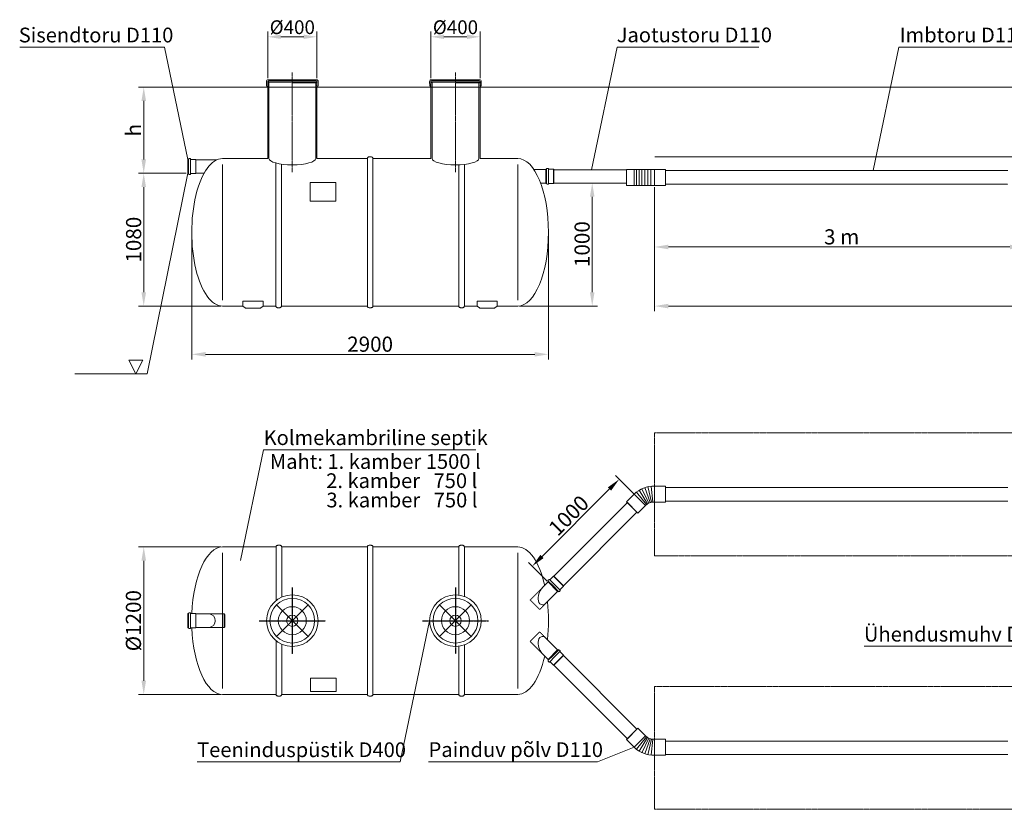
# Model space of a CAD drawing. Units: millimetres. Extents: x 20 to 16029, y -11040 to 44.
# Drawn here: x 20 to 8024, y -6390 to 32 of the extents above; entities that cross this region are included whole.
import ezdxf

# ---------------------------------------------------------------- set-up
doc = ezdxf.new("R2010")
doc.units = ezdxf.units.MM
doc.header["$MEASUREMENT"] = 0
for name, pattern in [('ACAD_ISO02W100', [15, 12, -3]), ('CENTER2', [28.575, 19.05, -3.175, 3.175, -3.175]), ('DASHED', [0.75, 0.5, -0.25])]:
    doc.linetypes.add(name, pattern=pattern)
doc.layers.add('katkend', color=1, linetype='DASHED')
doc.layers.add('mõõdud', color=7, linetype='Continuous')
doc.styles.get("Standard").update_dxf_attribs({"font": 'romans.shx'})
doc.styles.add('tekst', font='times.ttf')
doc.dimstyles.new('ISO_1-40', dxfattribs={"dimscale": 28, "dimtxt": 3, "dimasz": 3, "dimexe": 1.5, "dimexo": 0.5, "dimgap": 0.7, "dimtad": 1, "dimdec": 0, "dimdsep": 46, "dimtxsty": 'Standard', "dimcen": 2, "dimclrd": 1, "dimclre": 1, "dimadec": 0, "dimazin": 0, "dimtfac": 0.666667, "dimtdec": 0, "dimtmove": 0, "dimatfit": 3, "dimfxl": 1, "dimtolj": 1, "dimtzin": 0, "dimarcsym": 0})

# ---------------------------------------------------------------- blocks, each defined once
blk = doc.blocks.new('*D48')
at = {"layer": 'Defpoints', "color": 0, "lineweight": 20, "transparency": 16777216}
for p in [(1028.2, -516.6), (1028.2, -516.6), (1386.8, -1216.9)]:
    blk.add_point(p, dxfattribs=at)
at = {"layer": 'mõõdud', "color": 1, "lineweight": -2, "transparency": 16777216}
for p, q in [((1014.2, -516.6), (986.2, -516.6)), ((1028.2, -1104.9), (1028.2, -628.6)), ((1372.8, -1216.9), (986.2, -1216.9))]:
    blk.add_line(p, q, dxfattribs=at)
at = {"layer": 'mõõdud', "color": 1, "lineweight": 20, "transparency": 16777216}
for points in [[(1009.5, -628.6), (1046.9, -628.6), (1028.2, -516.6)], [(1009.5, -1104.9), (1046.9, -1104.9), (1028.2, -1216.9)]]:
    blk.add_solid(points, dxfattribs=at)
at = {"layer": 'mõõdud', "color": 0, "lineweight": 20, "transparency": 16777216, "insert": (945.5, -866.7), "char_height": 123.2, "attachment_point": 5, "rotation": 90, "style": 'tekst'}
blk.add_mtext('\\A1;h', dxfattribs=at)
blk = doc.blocks.new('*D49')
at = {"layer": 'Defpoints', "color": 0, "lineweight": 20, "transparency": 16777216}
for p in [(1028.2, -1216.9), (1386.8, -1216.9), (1668.5, -2296.9)]:
    blk.add_point(p, dxfattribs=at)
at = {"layer": 'mõõdud', "color": 1, "lineweight": -2, "transparency": 16777216}
for p, q in [((1372.8, -1216.9), (986.2, -1216.9)), ((1028.2, -2184.9), (1028.2, -1328.9)), ((1654.5, -2296.9), (986.2, -2296.9))]:
    blk.add_line(p, q, dxfattribs=at)
at = {"layer": 'mõõdud', "color": 1, "lineweight": 20, "transparency": 16777216}
for points in [[(1009.5, -1328.9), (1046.9, -1328.9), (1028.2, -1216.9)], [(1009.5, -2184.9), (1046.9, -2184.9), (1028.2, -2296.9)]]:
    blk.add_solid(points, dxfattribs=at)
at = {"layer": 'mõõdud', "color": 0, "lineweight": 20, "transparency": 16777216, "insert": (945.9, -1756.9), "char_height": 123.2, "attachment_point": 5, "rotation": 90, "style": 'tekst'}
blk.add_mtext('\\A1;1080', dxfattribs=at)
blk = doc.blocks.new('*D50')
at = {"layer": 'Defpoints', "color": 0, "lineweight": 20, "transparency": 16777216}
for p in [(4393.3, -1296.4), (4068.5, -2296.9), (4674.2, -2296.9)]:
    blk.add_point(p, dxfattribs=at)
at = {"layer": 'mõõdud', "color": 1, "lineweight": -2, "transparency": 16777216}
for p, q in [((4407.3, -1296.4), (4716.2, -1296.4)), ((4674.2, -1408.4), (4674.2, -2184.9)), ((4082.5, -2296.9), (4716.2, -2296.9))]:
    blk.add_line(p, q, dxfattribs=at)
at = {"layer": 'mõõdud', "color": 1, "lineweight": 20, "transparency": 16777216}
for points in [[(4655.5, -1408.4), (4692.9, -1408.4), (4674.2, -1296.4)], [(4655.5, -2184.9), (4692.9, -2184.9), (4674.2, -2296.9)]]:
    blk.add_solid(points, dxfattribs=at)
at = {"layer": 'mõõdud', "color": 0, "lineweight": 20, "transparency": 16777216, "insert": (4591.9, -1793.1), "char_height": 123.2, "attachment_point": 5, "rotation": 90, "style": 'tekst'}
blk.add_mtext('\\A1;1000', dxfattribs=at)
blk = doc.blocks.new('*D51')
at = {"layer": 'Defpoints', "color": 0, "lineweight": 20, "transparency": 16777216}
for p in [(1418.5, -1696.9), (4318.5, -1696.9), (4318.5, -2689.4)]:
    blk.add_point(p, dxfattribs=at)
at = {"layer": 'mõõdud', "color": 1, "lineweight": -2, "transparency": 16777216}
for p, q in [((1418.5, -1710.9), (1418.5, -2731.4)), ((4318.5, -1710.9), (4318.5, -2731.4)), ((1530.5, -2689.4), (4206.5, -2689.4))]:
    blk.add_line(p, q, dxfattribs=at)
at = {"layer": 'mõõdud', "color": 1, "lineweight": 20, "transparency": 16777216}
for points in [[(1530.5, -2670.7), (1530.5, -2708), (1418.5, -2689.4)], [(4206.5, -2670.7), (4206.5, -2708), (4318.5, -2689.4)]]:
    blk.add_solid(points, dxfattribs=at)
at = {"layer": 'mõõdud', "color": 0, "lineweight": 20, "transparency": 16777216, "insert": (2868.5, -2606.9), "char_height": 123.2, "attachment_point": 5, "style": 'tekst'}
blk.add_mtext('\\A1;2900', dxfattribs=at)
blk = doc.blocks.new('*D52')
at = {"layer": 'Defpoints', "color": 0, "lineweight": 20, "transparency": 16777216}
for p in [(5181, -1315.1), (8182.2, -1311.2), (8182.2, -1816.4)]:
    blk.add_point(p, dxfattribs=at)
at = {"layer": 'mõõdud', "color": 1, "lineweight": -2, "transparency": 16777216}
for p, q in [((5181, -1329.1), (5181, -1858.4)), ((8182.2, -1325.2), (8182.2, -1858.4)), ((5293, -1816.4), (8070.2, -1816.4))]:
    blk.add_line(p, q, dxfattribs=at)
at = {"layer": 'mõõdud', "color": 1, "lineweight": 20, "transparency": 16777216}
for points in [[(5293, -1797.7), (5293, -1835), (5181, -1816.4)], [(8070.2, -1797.7), (8070.2, -1835), (8182.2, -1816.4)]]:
    blk.add_solid(points, dxfattribs=at)
at = {"layer": 'mõõdud', "color": 0, "lineweight": 20, "transparency": 16777216, "insert": (6702, -1734.1), "char_height": 123.2, "attachment_point": 5, "style": 'tekst'}
blk.add_mtext('\\A1;3 m', dxfattribs=at)
blk = doc.blocks.new('*D53')
at = {"layer": 'Defpoints', "color": 0, "lineweight": 20, "transparency": 16777216}
for p in [(5181, -1315.1), (14297.9, -1339.2), (14297.9, -2296.9)]:
    blk.add_point(p, dxfattribs=at)
at = {"layer": 'mõõdud', "color": 1, "lineweight": -2, "transparency": 16777216}
for p, q in [((5181, -1329.1), (5181, -2338.9)), ((14297.9, -1353.2), (14297.9, -2338.9)), ((5293, -2296.9), (14185.9, -2296.9))]:
    blk.add_line(p, q, dxfattribs=at)
at = {"layer": 'mõõdud', "color": 1, "lineweight": 20, "transparency": 16777216}
for points in [[(5293, -2278.2), (5293, -2315.6), (5181, -2296.9)], [(14185.9, -2278.2), (14185.9, -2315.6), (14297.9, -2296.9)]]:
    blk.add_solid(points, dxfattribs=at)
at = {"layer": 'mõõdud', "color": 0, "lineweight": 20, "transparency": 16777216, "insert": (9752.7, -2214.6), "char_height": 123.2, "attachment_point": 5, "style": 'tekst'}
blk.add_mtext('\\A1;4 x 3 m = 12 m', dxfattribs=at)
blk = doc.blocks.new('*D46')
at = {"layer": 'Defpoints', "color": 0, "lineweight": 20, "transparency": 16777216}
for p in [(2436, -107.1), (2036, -456.8), (2436, -456.8)]:
    blk.add_point(p, dxfattribs=at)
at = {"layer": 'mõõdud', "color": 1, "lineweight": -2, "transparency": 16777216}
for p, q in [((2036, -442.8), (2036, -65.1)), ((2436, -442.8), (2436, -65.1)), ((2142.4, -107.1), (2329.6, -107.1))]:
    blk.add_line(p, q, dxfattribs=at)
at = {"layer": 'mõõdud', "color": 1, "lineweight": 20, "transparency": 16777216}
for points in [[(2142.4, -89.4), (2142.4, -124.8), (2036, -107.1)], [(2329.6, -89.4), (2329.6, -124.8), (2436, -107.1)]]:
    blk.add_solid(points, dxfattribs=at)
at = {"layer": 'mõõdud', "color": 0, "lineweight": 20, "transparency": 16777216, "insert": (2236, -29.1), "char_height": 112, "attachment_point": 5, "style": 'tekst'}
blk.add_mtext('\\A1;%%c400', dxfattribs=at)
blk = doc.blocks.new('*D47')
at = {"layer": 'Defpoints', "color": 0, "lineweight": 20, "transparency": 16777216}
for p in [(3762.4, -107.1), (3362.4, -456.8), (3762.4, -456.8)]:
    blk.add_point(p, dxfattribs=at)
at = {"layer": 'mõõdud', "color": 1, "lineweight": -2, "transparency": 16777216}
for p, q in [((3362.4, -442.8), (3362.4, -65.1)), ((3762.4, -442.8), (3762.4, -65.1)), ((3468.8, -107.1), (3656, -107.1))]:
    blk.add_line(p, q, dxfattribs=at)
at = {"layer": 'mõõdud', "color": 1, "lineweight": 20, "transparency": 16777216}
for points in [[(3468.8, -89.4), (3468.8, -124.8), (3362.4, -107.1)], [(3656, -89.4), (3656, -124.8), (3762.4, -107.1)]]:
    blk.add_solid(points, dxfattribs=at)
at = {"layer": 'mõõdud', "color": 0, "lineweight": 20, "transparency": 16777216, "insert": (3562.4, -29.1), "char_height": 112, "attachment_point": 5, "style": 'tekst'}
blk.add_mtext('\\A1;%%c400', dxfattribs=at)
blk = doc.blocks.new('*D60')
at = {"layer": 'Defpoints', "color": 0, "lineweight": 20, "transparency": 16777216}
for p in [(1028.2, -4255.4), (1668.5, -4255.4), (1668.5, -5455.4)]:
    blk.add_point(p, dxfattribs=at)
at = {"layer": 'mõõdud', "color": 1, "lineweight": -2, "transparency": 16777216}
for p, q in [((1654.5, -4255.4), (986.2, -4255.4)), ((1028.2, -5343.4), (1028.2, -4367.4)), ((1654.5, -5455.4), (986.2, -5455.4))]:
    blk.add_line(p, q, dxfattribs=at)
at = {"layer": 'mõõdud', "color": 1, "lineweight": 20, "transparency": 16777216}
for points in [[(1009.5, -4367.4), (1046.9, -4367.4), (1028.2, -4255.4)], [(1009.5, -5343.4), (1046.9, -5343.4), (1028.2, -5455.4)]]:
    blk.add_solid(points, dxfattribs=at)
at = {"layer": 'mõõdud', "color": 0, "lineweight": 20, "transparency": 16777216, "insert": (944.3, -4855.4), "char_height": 123.2, "attachment_point": 5, "rotation": 90, "style": 'tekst'}
blk.add_mtext('\\A1;%%c1200', dxfattribs=at)
blk = doc.blocks.new('*D59')
at = {"color": 1, "lineweight": -2, "transparency": 16777216}
for p, q in [((5015.3, -3826.4), (4864.2, -3675.3)), ((4266.3, -4332.7), (4814.7, -3784.2)), ((4308.5, -4533.3), (4157.4, -4382.2))]:
    blk.add_line(p, q, dxfattribs=at)
at = {"color": 1, "lineweight": 20, "transparency": 16777216}
for points in [[(4801.5, -3771), (4827.9, -3797.4), (4893.9, -3705)], [(4253.1, -4319.5), (4279.5, -4345.9), (4187.1, -4411.9)]]:
    blk.add_solid(points, dxfattribs=at)
at = {"layer": 'Defpoints', "color": 0, "lineweight": 20, "transparency": 16777216}
for p in [(4893.9, -3705), (5025.2, -3836.3), (4318.4, -4543.2)]:
    blk.add_point(p, dxfattribs=at)
at = {"color": 0, "lineweight": 20, "transparency": 16777216, "insert": (4482.7, -3999.9), "char_height": 123.2, "attachment_point": 5, "rotation": 45, "style": 'tekst'}
blk.add_mtext('\\A1;1000', dxfattribs=at)
blk = doc.blocks.new('A$C3E654FD8')
at = {"color": 1, "linetype": 'CENTER2', "ltscale": 0.3}
for p, q in [((269.1, 538.2), (269.1, 0)), ((0, 269.1), (538.2, 269.1))]:
    blk.add_line(p, q, dxfattribs=at)
at = {"lineweight": 20}
for p, q in [((269.1, 478.9), (269.1, 59.3)), ((59.3, 269.1), (478.9, 269.1))]:
    blk.add_line(p, q, dxfattribs=at)
at = {"lineweight": 15}
for p, q in [((140.6, 397.6), (397.6, 140.6)), ((140.6, 140.6), (397.6, 397.6))]:
    blk.add_line(p, q, dxfattribs=at)
at = {"lineweight": 20}
blk.add_circle((269.1, 269.1), 209.8, dxfattribs=at)
at = {"lineweight": 15}
for radius in [181.7, 113.9, 46.1]:
    blk.add_circle((269.1, 269.1), radius, dxfattribs=at)
blk = doc.blocks.new('A$C24071665')
at = {"lineweight": 20}
for p, q in [((31.5, 2657.3), (1207.7, 2657.3)), ((4887.6, 2657.4), (6041.4, 2657.4)), ((7179.7, 2657.4), (8189.8, 2657.4)), ((997.9, 2331.2), (2047.7, 2331.2)), ((2047.7, 2365.1), (2057.5, 2371.7)), ((2057.5, 2347.7), (2057.5, 2347.7)), ((2247.7, 2331.2), (2447.7, 2331.2)), ((2437.9, 2347.7), (2437.9, 2347.7)), ((2447.7, 2331.2), (3374.1, 2331.2)), ((3374.1, 2365.1), (3383.9, 2371.7)), ((3383.9, 2347.7), (3383.9, 2347.7)), ((3574.1, 2331.2), (3774.1, 2331.2)), ((3764.3, 2347.7), (3764.3, 2347.7)), ((10539, 2331.2), (3774.1, 2331.2)), ((1398.5, 1627.7), (1398.5, 1744.1)), ((1398.5, 1744.1), (1404.5, 1744.1)), ((1404.5, 1685.9), (1404.5, 1745.1)), ((1404.5, 1685.9), (1404.5, 1626.7)), ((1409.3, 1749.9), (1419.5, 1749.9)), ((1421, 1748.4), (1419.5, 1749.9)), ((1421, 1685.9), (1421, 1748.4)), ((1421, 1744.1), (1462.5, 1744.1)), ((1421, 1685.9), (1421, 1623.4)), ((1462.5, 1744.1), (1462.5, 1685.9)), ((1464.5, 1740.9), (1462.5, 1744.1)), ((1462.5, 1627.7), (1462.5, 1685.9)), ((1464.5, 1740.9), (1634.7, 1740.9)), ((1464.5, 1740.9), (1464.5, 1685.9)), ((1464.5, 1630.9), (1464.5, 1685.9)), ((1680.2, 600), (1680.2, 1701.8)), ((2114.1, 550.9), (2114.1, 1714.2)), ((2159.1, 550.9), (2159.1, 1705.3)), ((2857.8, 550.9), (2857.8, 1750.9)), ((2902.8, 550.9), (2902.8, 1750.9)), ((3601.4, 550.9), (3601.4, 1699.9)), ((3646.4, 550.9), (3646.4, 1703.2)), ((3774.1, 1750.9), (4080.2, 1750.9)), ((4080.2, 600), (4080.2, 1701.8)), ((1398.5, 1627.7), (1404.5, 1627.7)), ((1409.3, 1621.9), (1419.5, 1621.9)), ((1421, 1623.4), (1419.5, 1621.9)), ((1421, 1627.7), (1462.5, 1627.7)), ((1464.5, 1630.9), (1462.5, 1627.7)), ((1464.5, 1630.9), (1530.2, 1630.9)), ((4308, 1661.3), (4211.6, 1661.3)), ((4308, 1664.5), (4314, 1664.5)), ((4308, 1548.1), (4308, 1664.5)), ((4314, 1606.3), (4314, 1665.5)), ((4314, 1606.3), (4314, 1547.1)), ((4318.8, 1670.3), (4329, 1670.3)), ((4330.5, 1668.8), (4329, 1670.3)), ((4330.5, 1606.3), (4330.5, 1668.8)), ((4330.5, 1664.5), (4372, 1664.5)), ((4330.5, 1606.3), (4330.5, 1543.8)), ((4374, 1661.3), (4372, 1664.5)), ((4372, 1664.5), (4372, 1606.3)), ((4372, 1548.1), (4372, 1606.3)), ((4374, 1661.3), (4374, 1606.3)), ((4374, 1657.7), (4678.8, 1657.7)), ((4374, 1551.3), (4374, 1606.3)), ((4405, 1657.7), (4965, 1657.7)), ((5027, 1662.7), (5192.7, 1662.7)), ((5280.5, 1653.6), (8064.4, 1653.6)), ((4308, 1551.3), (4266.4, 1551.3)), ((4308, 1548.1), (4314, 1548.1)), ((4318.8, 1542.3), (4329, 1542.3)), ((4330.5, 1543.8), (4329, 1542.3)), ((4330.5, 1548.1), (4372, 1548.1)), ((4374, 1551.3), (4372, 1548.1)), ((4374, 1551.3), (4965, 1551.3)), ((5027, 1532.7), (5192.7, 1532.7)), ((2009.7, 589.8), (1846.4, 589.8)), ((1846.4, 550.9), (1846.4, 589.8)), ((2009.7, 550.9), (2009.7, 589.8)), ((3750.9, 550.9), (3750.9, 589.8)), ((3750.9, 589.8), (3914.1, 589.8)), ((3914.1, 550.9), (3914.1, 589.8)), ((1846.4, 550.9), (1865, 537)), ((1984.2, 532.6), (1871.9, 532.6)), ((2009.7, 550.9), (1991.1, 537)), ((2114.1, 550.9), (2009.7, 550.9)), ((3750.9, 550.9), (3646.4, 550.9)), ((3750.9, 550.9), (3769.5, 537)), ((3776.3, 532.6), (3888.7, 532.6)), ((3914.1, 550.9), (3895.5, 537)), ((1033.6, 110.1), (917.6, 110.1)), ((917.6, 110.1), (975.6, 0)), ((1033.6, 110.1), (975.6, 0)), ((1067.4, 0), (479.8, 0))]:
    blk.add_line(p, q, dxfattribs=at)
at = {"lineweight": 20, "ltscale": 0.3}
for p, q in [((1398.5, 1744.1), (1207.7, 2657.3)), ((4678.8, 1657.7), (4887.6, 2657.4)), ((6970, 1653.6), (7179.7, 2657.4)), ((2037.9, 2378.4), (2038.7, 2343)), ((2047.7, 2331.2), (2047.7, 2373.6)), ((2047.7, 2345.1), (2047.7, 1750.9)), ((2050.9, 2391.3), (2444.6, 2391.3)), ((2057.5, 2371.7), (2057.5, 1750.9)), ((2057.5, 2371.7), (2247.7, 2371.7)), ((2447.7, 2331.2), (2447.7, 1750.9)), ((2457.5, 2378.4), (2456.7, 2343)), ((3364.3, 2378.4), (3365.1, 2343)), ((3374.1, 2331.2), (3374.1, 2373.6)), ((3374.1, 2345.1), (3374.1, 1750.9)), ((3377.2, 2391.3), (3771, 2391.3)), ((3383.9, 2371.7), (3383.9, 1750.9)), ((3383.9, 2371.7), (3574.1, 2371.7)), ((3774.1, 2331.2), (3774.1, 1750.9)), ((3783.9, 2378.4), (3783.1, 2343)), ((1067.4, 0), (1398.5, 1630.9))]:
    blk.add_line(p, q, dxfattribs=at)
at = {"color": 1, "linetype": 'CENTER2', "lineweight": 20, "ltscale": 0.3}
for p, q in [((2247.7, 2450.7), (2247.7, 1640)), ((3574.1, 2450.7), (3574.1, 1640))]:
    blk.add_line(p, q, dxfattribs=at)
at = {"lineweight": 20, "ltscale": 2}
for p, q in [((2056.4, 2381.5), (2247.7, 2381.5)), ((3382.8, 2381.5), (3574.1, 2381.5))]:
    blk.add_line(p, q, dxfattribs=at)
at = {"color": 175, "lineweight": 20}
blk.add_line((5194.3, 1763.6), (10423.5, 1763.6), dxfattribs=at)
at = {"lineweight": 18}
for p, q in [((5046.2, 1532.7), (5046.2, 1662.7)), ((5067.2, 1532.7), (5067.2, 1662.7)), ((5089.7, 1532.7), (5089.7, 1662.7)), ((5113.5, 1532.7), (5113.5, 1662.7)), ((5138.2, 1532.7), (5138.2, 1662.7)), ((5163.6, 1532.7), (5163.6, 1662.7))]:
    blk.add_line(p, q, dxfattribs=at)
at = {"linetype": 'ACAD_ISO02W100', "lineweight": 20, "ltscale": 0.15}
blk.add_line((5280.5, 1543.6), (8064.4, 1543.6), dxfattribs=at)
at = {"lineweight": 20}
for points in [[(2902.8, 1750.9, 0.139889), (2901.2, 1756.3, 0.107118), (2896.2, 1761.5, 0.079812), (2889.2, 1764.7, 0.067459), (2880.3, 1765.9, 0.067459), (2871.3, 1764.7, 0.079812), (2864.4, 1761.5, 0.107118), (2859.3, 1756.3, 0.139889), (2857.8, 1750.9, 0.139889)], [(2159.1, 550.9, -0.139889), (2157.6, 545.5, -0.107118), (2152.5, 540.3, -0.079812), (2145.6, 537.1, -0.067459), (2136.6, 535.9, -0.067459), (2127.7, 537.1, -0.079812), (2120.7, 540.3, -0.107118), (2115.7, 545.5, -0.139889), (2114.1, 550.9, -0.139889)], [(2902.8, 550.9, -0.139889), (2901.2, 545.5, -0.107118), (2896.2, 540.3, -0.079812), (2889.2, 537.1, -0.067459), (2880.3, 535.9, -0.067459), (2871.3, 537.1, -0.079812), (2864.4, 540.3, -0.107118), (2859.3, 545.5, -0.139889), (2857.8, 550.9, -0.139889)], [(3646.4, 550.9, -0.139889), (3644.9, 545.5, -0.107118), (3639.8, 540.3, -0.079812), (3632.9, 537.1, -0.067459), (3623.9, 535.9, -0.067459), (3614.9, 537.1, -0.079812), (3608, 540.3, -0.107118), (3602.9, 545.5, -0.139889), (3601.4, 550.9, -0.139889)]]:
    blk.add_lwpolyline(points, format="xyb", dxfattribs=at)
for points in [[(2047.7, 1750.9), (1680.2, 1750.9)], [(1680.2, 1750.9), (2047.7, 1750.9)], [(2447.7, 1750.9), (2857.8, 1750.9)], [(2902.8, 1750.9), (3374.1, 1750.9)], [(1846.4, 550.9), (1680.2, 550.9)], [(2159.1, 550.9), (2857.8, 550.9)], [(2902.8, 550.9), (3601.4, 550.9)], [(3914.1, 550.9), (4080.2, 550.9)]]:
    blk.add_lwpolyline(points, dxfattribs=at)
for points in [[(4965, 1662.7), (5027, 1662.7), (5027, 1532.7), (4965, 1532.7)], [(5280.5, 1662.7), (5192.7, 1662.7), (5192.7, 1532.7), (5280.5, 1532.7)], [(2392.9, 1405.3), (2602.9, 1405.3), (2602.9, 1555.3), (2392.9, 1555.3)]]:
    blk.add_lwpolyline(points, close=True, dxfattribs=at)
for centre, radius, start, end in [((2050.6, 2378.7), 12.7, 88.72682, 181.42061), ((2050.6, 2342.7), 11.9, 178.72932, 255.99236), ((2056.1, 2373.2), 8.34, 87.59891, 182.40145), ((2444.9, 2378.7), 12.7, 358.57939, 91.27318), ((2444.9, 2342.7), 11.9, 284.00764, 1.27068), ((3376.9, 2378.7), 12.7, 88.72682, 181.42061), ((3377, 2342.7), 11.9, 178.72932, 255.99236), ((3382.4, 2373.2), 8.34, 87.59891, 182.40145), ((3771.2, 2378.7), 12.7, 358.57939, 91.27318), ((3771.2, 2342.7), 11.9, 284.00764, 1.27068), ((1409.3, 1745.1), 4.8, 90, 180), ((1409.3, 1626.7), 4.8, 180, 270), ((4318.8, 1665.5), 4.8, 90, 180), ((4318.8, 1547.1), 4.8, 180, 270), ((1871.9, 540.1), 7.5, 204.78847, 270), ((1984.2, 540.1), 7.5, 270, 335.21153), ((3776.3, 540.1), 7.5, 204.78847, 270), ((3888.7, 540.1), 7.5, 270, 335.21153)]:
    blk.add_arc(centre, radius, start, end, dxfattribs=at)
at = {"lineweight": 20, "extrusion": (0, 0, -1)}
blk.add_ellipse((1680.2, 1150.9), major_axis=(0, -600), ratio=0.416667, start_param=0, end_param=3.141593, dxfattribs=at)
at = {"lineweight": 20}
for centre, major_axis, ratio in [((2247.7, 1750.9), (190.2, 0), 0.270974), ((3574.1, 1750.9), (190.2, 0), 0.270974), ((4080.2, 1150.9), (0, 600), 0.416667)]:
    blk.add_ellipse(centre, major_axis=major_axis, ratio=ratio, start_param=3.141593, end_param=6.283185, dxfattribs=at)
at = {"layer": 'katkend', "lineweight": 18}
for p, q in [((2247.7, 2331.2), (2047.7, 2331.2)), ((2439.1, 2381.5), (2247.7, 2381.5)), ((2437.9, 2371.7), (2247.7, 2371.7)), ((2447.7, 2365.1), (2247.7, 2365.1)), ((3574.1, 2331.2), (3374.1, 2331.2)), ((3765.4, 2381.5), (3574.1, 2381.5)), ((3764.3, 2371.7), (3574.1, 2371.7)), ((3774.1, 2365.1), (3574.1, 2365.1))]:
    blk.add_line(p, q, dxfattribs=at)
at = {"layer": 'katkend', "lineweight": 20}
for p, q in [((2447.7, 2365.1), (2437.9, 2371.7)), ((2437.9, 1750.9), (2437.9, 2365.1)), ((3774.1, 2365.1), (3764.3, 2371.7)), ((3764.3, 1750.9), (3764.3, 2365.1))]:
    blk.add_line(p, q, dxfattribs=at)
at = {"layer": 'katkend', "lineweight": 20, "ltscale": 0.3}
for p, q in [((2447.7, 2331.2), (2447.7, 2372.9)), ((3774.1, 2331.2), (3774.1, 2372.9))]:
    blk.add_line(p, q, dxfattribs=at)
at = {"layer": 'katkend', "lineweight": 20}
for centre in [(2439.4, 2373.2), (3765.8, 2373.2)]:
    blk.add_arc(centre, 8.34, 357.59855, 92.40109, dxfattribs=at)
at = {"lineweight": 20, "style": 'tekst'}
for s, p in [('Sisendtoru D110', (23.9, 2695.1)), ('Jaotustoru D110', (4885, 2696.3)), ('Imbtoru D110', (7185.2, 2695.7))]:
    blk.add_text(s, height=120, dxfattribs=at).set_placement(p)
at = {"layer": 'mõõdud', "lineweight": 20}
for base, p1, p2, text, override, picture, middle in [((2447.7, 2740.7), (2047.7, 2391), (2447.7, 2391), '%%c<>', {"dimtxt": 4, "dimasz": 3.8, "dimtxsty": 'tekst'}, '*D46', (2247.7, 2740.7)), ((3774.1, 2740.7), (3374.1, 2391), (3774.1, 2391), '%%c<>', {"dimtxt": 4, "dimasz": 3.8, "dimtxsty": 'tekst'}, '*D47', (3574.1, 2740.7)), ((8193.9, 1031.4), (5192.7, 1532.7), (8193.9, 1536.6), '3 m', {"dimtxt": 4.4, "dimasz": 4, "dimtxsty": 'tekst'}, '*D52', (6713.7, 1031.4)), ((14309.6, 550.9), (5192.7, 1532.7), (14309.6, 1508.6), '4 x 3 m = 12 m', {"dimtxt": 4.4, "dimasz": 4, "dimtxsty": 'tekst'}, '*D53', (9764.4, 550.9))]:
    dim = blk.add_linear_dim(base=base, p1=p1, p2=p2, text=text, dimstyle='ISO_1-40', override=override, dxfattribs=at)
    dim.commit()
    dim.dimension.update_dxf_attribs({"geometry": picture, "text_midpoint": middle, "dimtype": 128, "insert": (11.7, 2847.8)})
dim = blk.add_linear_dim(base=(1039.9, 2331.2), p1=(1398.5, 1630.9), p2=(1039.9, 2331.2), angle=90, text='h', dimstyle='ISO_1-40', override={"dimtxt": 4.4, "dimasz": 4, "dimtxsty": 'tekst'}, dxfattribs=at)
dim.commit()
dim.dimension.update_dxf_attribs({"geometry": '*D48', "text_midpoint": (1039.9, 1981.1), "dimtype": 128, "insert": (11.7, 2847.8)})
for base, p1, p2, picture, middle in [((1039.9, 1630.9), (1680.2, 550.9), (1398.5, 1630.9), '*D49', (1039.9, 1090.9)), ((4685.9, 550.9), (4405, 1551.3), (4080.2, 550.9), '*D50', (4685.9, 1054.7))]:
    dim = blk.add_linear_dim(base=base, p1=p1, p2=p2, angle=90, dimstyle='ISO_1-40', override={"dimtxt": 4.4, "dimasz": 4, "dimtxsty": 'tekst'}, dxfattribs=at)
    dim.commit()
    dim.dimension.update_dxf_attribs({"geometry": picture, "text_midpoint": middle, "dimtype": 128, "insert": (11.7, 2847.8)})
dim = blk.add_linear_dim(base=(4330.2, 158.4), p1=(1430.2, 1150.9), p2=(4330.2, 1150.9), dimstyle='ISO_1-40', override={"dimtxt": 4.4, "dimasz": 4, "dimtxsty": 'tekst'}, dxfattribs=at)
dim.commit()
dim.dimension.update_dxf_attribs({"geometry": '*D51', "text_midpoint": (2880.2, 240.9), "insert": (11.7, 2847.8)})
blk = doc.blocks.new('A$C7A3A2BB4')
at = {"color": 175, "linetype": 'CENTER2', "lineweight": 20, "ltscale": 0.3}
for p, q in [((4343.3, 2266.8), (4343.3, 3266.8)), ((4343.3, 3266.8), (9120.6, 3266.8)), ((8914.4, 2266.8), (4343.3, 2266.8)), ((8695.4, 1204.5), (4343.3, 1204.5)), ((4343.3, 1204.5), (4343.3, 204.5)), ((4343.3, 204.5), (8489.2, 204.5))]:
    blk.add_line(p, q, dxfattribs=at)
at = {"lineweight": 20, "ltscale": 0.3}
for p, q in [((976.2, 2229.1), (1164.1, 3128.4)), ((2275, 590.4), (2514.8, 1738.5))]:
    blk.add_line(p, q, dxfattribs=at)
at = {"lineweight": 20}
for p, q in [((2889.7, 3128.5), (1164.1, 3128.4)), ((4343.3, 2701.8), (4343.3, 2831.8)), ((4431, 2831.8), (4343.3, 2831.8)), ((4431, 2701.8), (4431, 2831.8)), ((4431, 2821.8), (7214.9, 2821.8)), ((4431, 2821.8), (4431, 2711.8)), ((4115.5, 2705.5), (4177.6, 2767.5)), ((4177.6, 2767.5), (4269.5, 2675.6)), ((4177.6, 2767.5), (4269.5, 2675.6)), ((4177.6, 2767.5), (4269.5, 2675.6)), ((3524.5, 2100.3), (4122.6, 2698.4)), ((4207.5, 2613.6), (4115.5, 2705.5)), ((4122.6, 2698.4), (4200.4, 2620.6)), ((4269.5, 2675.6), (4207.5, 2613.6)), ((4343.3, 2701.8), (4431, 2701.8)), ((4431, 2711.8), (7214.9, 2711.8)), ((3602.3, 2022.5), (4200.4, 2620.6)), ((830.7, 2289.5), (830.7, 1187.6)), ((3230.7, 2289.5), (3230.7, 1187.6)), ((3491.5, 2071.8), (3520.8, 2101.1)), ((3520.8, 2101.1), (3562, 2060)), ((3524.5, 2100.3), (3520.8, 2101.1)), ((3524.5, 2100.3), (3563.4, 2061.4)), ((3432.1, 2007.9), (3477.8, 2053.6)), ((3475.6, 2055.9), (3479.8, 2060.1)), ((3557.9, 1973.6), (3475.6, 2055.9)), ((3479.1, 2067.6), (3486.3, 2074.8)), ((3521, 2019), (3479.1, 2060.8)), ((3488.4, 2074.8), (3486.3, 2074.8)), ((3532.6, 2030.7), (3488.4, 2074.8)), ((3521, 2019), (3562.8, 1977.1)), ((3532.6, 2030.7), (3576.8, 1986.5)), ((3603.1, 2018.8), (3562, 2060)), ((3602.3, 2022.5), (3563.4, 2061.4)), ((3573.8, 1989.5), (3603.1, 2018.8)), ((3602.3, 2022.5), (3603.1, 2018.8)), ((2724.6, 1948.3), (2724.6, 1528.7)), ((3452.6, 1872.8), (3555.6, 1975.9)), ((3557.9, 1973.6), (3562.1, 1977.8)), ((3569.6, 1977.1), (3576.8, 1984.3)), ((3576.8, 1986.5), (3576.8, 1984.3)), ((549.1, 1796.7), (555.1, 1796.7)), ((549.1, 1680.3), (549.1, 1796.7)), ((555.1, 1738.5), (555.1, 1797.7)), ((559.9, 1802.5), (570.1, 1802.5)), ((571.6, 1801), (570.1, 1802.5)), ((571.6, 1738.5), (571.6, 1801)), ((571.6, 1796.7), (613.1, 1796.7)), ((615.1, 1793.5), (613.1, 1796.7)), ((613.1, 1796.7), (613.1, 1738.5)), ((615.1, 1793.5), (615.1, 1738.5)), ((615.1, 1793.5), (719.1, 1793.5)), ((555.1, 1738.5), (555.1, 1679.3)), ((571.6, 1738.5), (571.6, 1676)), ((613.1, 1680.3), (613.1, 1738.5)), ((615.1, 1683.5), (613.1, 1680.3)), ((615.1, 1683.5), (615.1, 1738.5)), ((615.1, 1683.5), (719.1, 1683.5)), ((2514.8, 1738.5), (2934.4, 1738.5)), ((549.1, 1680.3), (555.1, 1680.3)), ((559.9, 1674.5), (570.1, 1674.5)), ((571.6, 1676), (570.1, 1674.5)), ((571.6, 1680.3), (613.1, 1680.3)), ((3452.6, 1604.3), (3555.6, 1501.2)), ((1398.3, 1528.7), (1398.3, 1469.4)), ((6046.1, 1530.6), (7504.1, 1530.6)), ((3432.1, 1469.1), (3477.8, 1423.5)), ((3557.9, 1503.5), (3475.6, 1421.2)), ((3521, 1458.1), (3479.1, 1416.2)), ((3532.6, 1446.4), (3488.4, 1402.2)), ((3521, 1458.1), (3562.8, 1500)), ((3532.6, 1446.4), (3576.8, 1490.6)), ((3557.9, 1503.5), (3562.1, 1499.3)), ((3603.1, 1458.2), (3562, 1417.1)), ((3602.3, 1454.6), (3563.4, 1415.7)), ((3569.6, 1500), (3576.8, 1492.7)), ((3573.8, 1487.6), (3603.1, 1458.2)), ((3576.8, 1490.6), (3576.8, 1492.7)), ((3602.3, 1454.6), (3603.1, 1458.2)), ((3602.3, 1454.6), (4200.4, 856.5)), ((3475.6, 1421.2), (3479.8, 1416.9)), ((3479.1, 1409.4), (3486.3, 1402.2)), ((3488.4, 1402.2), (3486.3, 1402.2)), ((3491.5, 1405.3), (3520.8, 1375.9)), ((3520.8, 1375.9), (3562, 1417.1)), ((3524.5, 1376.8), (3520.8, 1375.9)), ((3524.5, 1376.8), (3563.4, 1415.7)), ((3524.5, 1376.8), (4122.6, 778.7)), ((2054, 1138.5), (2752, 1138.5)), ((4207.5, 863.5), (4115.5, 771.6)), ((4122.6, 778.7), (4200.4, 856.5)), ((4177.6, 709.6), (4269.5, 801.5)), ((4177.6, 709.6), (4269.5, 801.5)), ((4177.6, 709.6), (4269.5, 801.5)), ((4269.5, 801.5), (4207.5, 863.5)), ((4115.5, 771.6), (4177.6, 709.6)), ((4343.3, 775.3), (4343.3, 645.3)), ((4343.3, 775.3), (4431, 775.3)), ((4431, 775.3), (4431, 645.3)), ((4431, 655.3), (4431, 765.3)), ((4431, 759.5), (7214.9, 759.5)), ((3878.5, 590.4), (4177.6, 709.6)), ((4431, 645.3), (4343.3, 645.3)), ((4431, 649.5), (7214.9, 649.5)), ((624.5, 590.4), (2275, 590.4)), ((2505.9, 590.4), (3878.5, 590.4))]:
    blk.add_line(p, q, dxfattribs=at)
at = {"lineweight": 18}
for p, q in [((4240.3, 2812), (4296.7, 2694.9)), ((4264, 2821.9), (4307, 2699.1)), ((4288.8, 2829), (4317.7, 2702.2)), ((4314.4, 2830.8), (4328.7, 2704.1)), ((4196.8, 2784.7), (4277.8, 2683)), ((4217.8, 2799.6), (4286.9, 2689.5)), ((4196.8, 692.4), (4277.8, 794.1)), ((4217.8, 677.5), (4286.9, 787.6)), ((4240.3, 665.1), (4296.7, 782.2)), ((4264, 655.2), (4307, 777.9)), ((4288.8, 648.1), (4317.7, 774.8)), ((4314.4, 646.3), (4328.7, 773))]:
    blk.add_line(p, q, dxfattribs=at)
at = {"lineweight": 20, "ltscale": 3}
for p, q in [((1266.9, 2338.5), (1266.9, 1902.1)), ((1311.9, 2338.5), (1311.9, 1929.7)), ((2008.3, 1138.5), (2008.3, 2338.5)), ((2053.3, 1138.5), (2053.3, 2338.5)), ((2752, 2338.5), (2752, 1946.5)), ((2797, 2338.5), (2797, 1935.5)), ((1266.9, 1138.5), (1266.9, 1575)), ((1311.9, 1138.5), (1311.9, 1547.4)), ((2752, 1138.5), (2752, 1530.5)), ((2797, 1138.5), (2797, 1541.6))]:
    blk.add_line(p, q, dxfattribs=at)
at = {"color": 1, "linetype": 'CENTER2', "ltscale": 0.3}
for p, q in [((2724.6, 2007.6), (2724.6, 1469.4)), ((2455.5, 1738.5), (2993.8, 1738.5))]:
    blk.add_line(p, q, dxfattribs=at)
at = {"lineweight": 15}
for p, q in [((2596.1, 1867), (2853.2, 1610)), ((2596.1, 1610), (2853.2, 1867))]:
    blk.add_line(p, q, dxfattribs=at)
at = {"lineweight": 20}
for points in [[(1266.9, 2338.5), (830.7, 2338.5)], [(1311.9, 2338.5), (2008.3, 2338.5)], [(2053.3, 2338.5), (2752, 2338.5)], [(2797, 2338.5), (3230.7, 2338.5)], [(830.7, 1138.5), (1266.9, 1138.5)], [(2008.3, 1138.5), (1311.9, 1138.5)], [(3230.7, 1138.5), (2797, 1138.5)]]:
    blk.add_lwpolyline(points, dxfattribs=at)
for points in [[(1266.9, 2338.5, -0.139889), (1268.4, 2343.9, -0.107118), (1273.5, 2349.1, -0.079812), (1280.4, 2352.3, -0.067459), (1289.4, 2353.5, -0.067459), (1298.3, 2352.3, -0.079812), (1305.3, 2349.1, -0.107118), (1310.3, 2343.9, -0.139889), (1311.9, 2338.5, -0.139889)], [(2053.3, 2338.5, 0.139889), (2051.8, 2343.9, 0.107118), (2046.7, 2349.1, 0.079812), (2039.8, 2352.3, 0.067459), (2030.8, 2353.5, 0.067459), (2021.9, 2352.3, 0.079812), (2014.9, 2349.1, 0.107118), (2009.9, 2343.9, 0.139889), (2008.3, 2338.5, 0.139889)], [(2797, 2338.5, 0.139889), (2795.4, 2343.9, 0.107118), (2790.4, 2349.1, 0.079812), (2783.4, 2352.3, 0.067459), (2774.5, 2353.5, 0.067459), (2765.5, 2352.3, 0.079812), (2758.5, 2349.1, 0.107118), (2753.5, 2343.9, 0.139889), (2752, 2338.5, 0.139889)], [(1266.9, 1138.5, 0.139889), (1268.4, 1133.2, 0.107118), (1273.5, 1127.9, 0.079812), (1280.4, 1124.8, 0.067459), (1289.4, 1123.5, 0.067459), (1298.3, 1124.8, 0.079812), (1305.3, 1127.9, 0.107118), (1310.3, 1133.2, 0.139889), (1311.9, 1138.5, 0.139889)], [(2053.3, 1138.5, -0.139889), (2051.8, 1133.2, -0.107118), (2046.7, 1127.9, -0.079812), (2039.8, 1124.8, -0.067459), (2030.8, 1123.5, -0.067459), (2021.9, 1124.8, -0.079812), (2014.9, 1127.9, -0.107118), (2009.9, 1133.2, -0.139889), (2008.3, 1138.5, -0.139889)], [(2797, 1138.5, -0.139889), (2795.4, 1133.2, -0.107118), (2790.4, 1127.9, -0.079812), (2783.4, 1124.8, -0.067459), (2774.5, 1123.5, -0.067459), (2765.5, 1124.8, -0.079812), (2758.5, 1127.9, -0.107118), (2753.5, 1133.2, -0.139889), (2752, 1138.5, -0.139889)]]:
    blk.add_lwpolyline(points, format="xyb", dxfattribs=at)
blk.add_lwpolyline([(1545.6, 1272.1), (1755.6, 1272.1), (1755.6, 1161.6), (1545.6, 1161.6)], close=True, dxfattribs=at)
blk.add_circle((2724.6, 1738.5), 209.8, dxfattribs=at)
at = {"lineweight": 15}
for radius in [181.7, 113.9, 46.1]:
    blk.add_circle((2724.6, 1738.5), radius, dxfattribs=at)
at = {"lineweight": 20}
for centre, radius, start, end in [((4337.2, 2601.8), 230.1, 88.49118, 133.93064), ((4331.8, 2617.3), 85.3, 82.2459, 136.90014), ((3482.5, 2064.2), 4.8, 135, 225), ((3566.2, 1980.5), 4.8, 225, 315), ((559.9, 1797.7), 4.8, 90, 180), ((559.9, 1679.3), 4.8, 180, 270), ((3566.2, 1496.6), 4.8, 45, 135), ((3482.5, 1412.8), 4.8, 135, 225), ((4331.8, 859.8), 85.3, 223.09986, 277.7541), ((4337.2, 875.3), 230.1, 226.06936, 271.50882)]:
    blk.add_arc(centre, radius, start, end, dxfattribs=at)
for centre, major_axis, ratio, start_param, end_param in [((830.7, 1738.5), (0, 600), 0.416667, 0, 1.473644), ((719.1, 1738.5), (0, 55), 0.966289, 3.141593, 6.283185), ((830.7, 1738.5), (0, 600), 0.416667, 1.667949, 3.141593)]:
    blk.add_ellipse(centre, major_axis=major_axis, ratio=ratio, start_param=start_param, end_param=end_param, dxfattribs=at)
at = {"lineweight": 20, "extrusion": (0, 0, -1)}
for start_param, end_param in [(0, 1.071187), (1.311118, 1.830475), (2.070406, 3.141593)]:
    blk.add_ellipse((3230.7, 1738.5), major_axis=(0, 600), ratio=0.416667, start_param=start_param, end_param=end_param, dxfattribs=at)
at = {"lineweight": 20}
for points in [[(3432.1, 2007.9), (3413.5, 1981.7), (3397.9, 1927.5), (3410.8, 1875.6), (3436.4, 1867.2), (3452.6, 1872.8)], [(3432.1, 1469.1), (3413.5, 1495.3), (3397.9, 1549.6), (3410.8, 1601.5), (3436.4, 1609.9), (3452.6, 1604.3)]]:
    blk.add_spline(points, degree=3, dxfattribs=at)
at = {"layer": 'katkend', "lineweight": 20, "ltscale": 0.3}
for p, q in [((3331.9, 1907.7), (3432.1, 2007.9)), ((3331.9, 1907.7), (3409.7, 1829.9)), ((3409.7, 1829.9), (3452.6, 1872.8)), ((3331.9, 1569.4), (3409.7, 1647.2)), ((3409.7, 1647.2), (3452.6, 1604.3)), ((3331.9, 1569.4), (3432.1, 1469.1))]:
    blk.add_line(p, q, dxfattribs=at)
at = {"layer": 'katkend', "lineweight": 20}
for p, q in [((719.1, 1793.5), (845.7, 1793.5)), ((845.7, 1793.5), (849.1, 1791.6)), ((845.7, 1793.5), (845.7, 1683.5)), ((849.1, 1791.6), (849.1, 1685.5)), ((719.1, 1683.5), (845.7, 1683.5)), ((845.7, 1683.5), (849.1, 1685.5))]:
    blk.add_line(p, q, dxfattribs=at)
at = {"lineweight": 20}
blk.add_blockref('A$C3E654FD8', (1129.2, 1469.4), dxfattribs=at)
at = {"lineweight": 20, "style": 'tekst'}
for s, p in [('Kolmekambriline septik', (1165.1, 3167)), ('Maht: 1. kamber 1500 l', (1215.7, 2973.2)), (' 2. kamber   750 l', (1637.4, 2817)), (' 3. kamber   750 l', (1638.8, 2659.8)), ('Ühendusmuhv D110 ', (6045.4, 1568.9)), ('Teeninduspüstik D400', (624.4, 628.9)), ('Painduv põlv D110', (2506.3, 630))]:
    blk.add_text(s, height=120, dxfattribs=at).set_placement(p)
at = {"lineweight": 20}
dim = blk.add_linear_dim(base=(4056.2, 2888.9), p1=(3480.7, 2050.8), p2=(4187.5, 2757.6), angle=45, text='1000', dimstyle='ISO_1-40', override={"dimtxt": 4.4, "dimasz": 4, "dimtxsty": 'tekst'}, dxfattribs=at)
dim.commit()
dim.dimension.update_dxf_attribs({"geometry": '*D59', "text_midpoint": (3703.1, 2535.8), "dimtype": 129, "insert": (-837.7, 6594)})
at = {"layer": 'mõõdud', "lineweight": 20}
dim = blk.add_linear_dim(base=(190.5, 2338.5), p1=(830.7, 1138.5), p2=(830.7, 2338.5), angle=90, text='%%c<>', dimstyle='ISO_1-40', override={"dimtxt": 4.4, "dimasz": 4, "dimtxsty": 'tekst'}, dxfattribs=at)
dim.commit()
dim.dimension.update_dxf_attribs({"geometry": '*D60', "text_midpoint": (190.5, 1738.5), "dimtype": 128, "insert": (-837.7, 6594)})

msp = doc.modelspace()

# ---------------------------------------------------------------- block references
at = {"lineweight": 20}
for name, p in [('A$C24071665', (-11.7, -2847.8)), ('A$C7A3A2BB4', (837.7, -6594))]:
    msp.add_blockref(name, p, dxfattribs=at)

doc.saveas('drawing.dxf')
